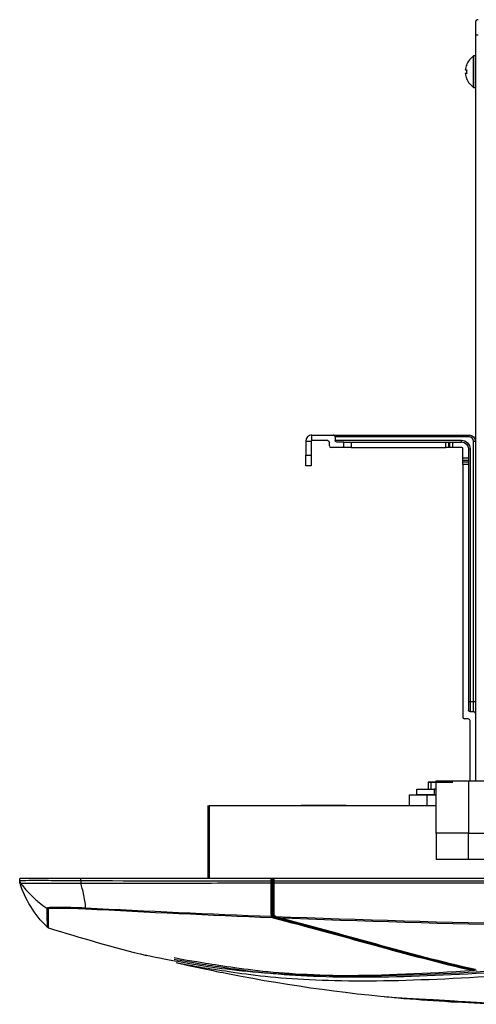
# Model space of a CAD drawing. Units: inches. Extents: x 0 to 8119, y 0 to 5791.
# Drawn here: x 1976 to 2108, y 3206 to 3491 of the extents above; entities that cross this region are included whole.
import ezdxf

# ---------------------------------------------------------------- set-up
doc = ezdxf.new("R2010")
doc.units = ezdxf.units.IN
doc.header["$MEASUREMENT"] = 0
doc.layers.add('LG-Product', color=3, linetype='Continuous')

msp = doc.modelspace()

# ---------------------------------------------------------------- linework, layer by layer
at = {"layer": 'LG-Product', "extrusion": (-1.22465e-16, -1, 0)}
for p, q in [((2107.88, 3489.74, 42.33), (2107.88, 3486.2, 42.33)), ((2107.88, 3486.2, 62.71), (2107.88, 3270.44, 62.71)), ((2108.14, 3480.05, -98.75), (2107.38, 3480.05, -98.75)), ((2107.38, 3470.97, -98.75), (2108.14, 3470.97, -98.75)), ((2058.84, 3368.64, -23.07), (2060.45, 3368.64, -23.07)), ((2058.84, 3368.64, -23.07), (2058.84, 3364.6, -23.07)), ((2060.45, 3368.64, -23.07), (2060.45, 3364.6, -23.07)), ((2060.65, 3368.84, -23.07), (2060.65, 3370.45, -23.07)), ((2060.65, 3370.45, -23.07), (2066.81, 3370.45, -16.91)), ((2065.19, 3368.84, -18.52), (2060.65, 3368.84, -23.07)), ((2065.7, 3367.32, -18.02), (2065.7, 3368.33, -18.02)), ((2066.81, 3370.45, -16.91), (2106.07, 3370.45, -16.91)), ((2106.07, 3369.95, -16.4), (2067.31, 3369.95, -16.4)), ((2067.31, 3369.95, -16.4), (2067.31, 3368.94, -16.4)), ((2067.31, 3368.94, -16.4), (2103.85, 3368.94, -16.4)), ((2069.86, 3368.43, -13.86), (2067.82, 3368.43, -15.9)), ((2069.86, 3366.82, -13.86), (2069.86, 3368.43, -13.86)), ((2072, 3368.43, -12.97), (2072, 3366.82, -12.97)), ((2072, 3368.43, -12.97), (2099.39, 3368.43, -12.97)), ((2099.39, 3366.82, -12.97), (2099.39, 3368.43, -12.97)), ((2100.11, 3368.43, -13.27), (2100.11, 3366.82, -13.27)), ((2100.11, 3368.43, -13.27), (2100.52, 3368.43, -13.69)), ((2100.52, 3366.82, -13.69), (2100.52, 3368.43, -13.69)), ((2101.24, 3368.43, -13.98), (2101.24, 3366.82, -13.98)), ((2101.24, 3368.43, -13.98), (2103.85, 3368.43, -13.98)), ((2107.38, 3293.45, -16.4), (2107.38, 3368.64, -16.4)), ((2069.86, 3366.82, -13.86), (2066.2, 3366.82, -17.51)), ((2072, 3366.82, -12.97), (2099.39, 3366.82, -12.97)), ((2100.52, 3366.82, -13.69), (2100.11, 3366.82, -13.27)), ((2104.05, 3366.82, -13.98), (2101.24, 3366.82, -13.98)), ((2104.25, 3363.81, -13.98), (2104.25, 3366.62, -13.98)), ((2105.86, 3366.42, -13.98), (2105.86, 3363.81, -13.98)), ((2106.37, 3366.42, -16.4), (2106.37, 3293.45, -16.4)), ((2058.84, 3364.6, -23.07), (2060.45, 3364.6, -23.07)), ((2104.25, 3363.81, -13.98), (2105.86, 3363.81, -13.98)), ((2105.86, 3363.09, -13.69), (2104.25, 3363.09, -13.69)), ((2104.25, 3362.67, -13.27), (2104.25, 3363.09, -13.69)), ((2104.25, 3362.67, -13.27), (2105.86, 3362.67, -13.27)), ((2105.86, 3363.09, -13.69), (2105.86, 3362.67, -13.27)), ((2060.45, 3361.57, -26.09), (2058.84, 3361.57, -26.09)), ((2104.25, 3361.96, -12.97), (2104.25, 3288.91, -12.97)), ((2105.86, 3361.96, -12.97), (2104.25, 3361.96, -12.97)), ((2105.86, 3361.96, -12.97), (2105.86, 3290.92, -12.97)), ((2106.37, 3293.45, -16.4), (2107.38, 3293.45, -16.4)), ((2105.76, 3288.4, -12.97), (2104.75, 3288.4, -12.97)), ((2107.38, 3290.42, -12.97), (2106.37, 3290.42, -12.97)), ((2106.27, 3287.9, -12.97), (2106.27, 3270.44, -12.97)), ((2094.26, 3270.03, -32.65), (2094.26, 3268.02, -32.65)), ((2094.97, 3270.03, -17.51), (2094.97, 3268.02, -17.51)), ((2096.57, 3255.3, 62.06), (2096.57, 3270.44, 62.06)), ((2105.85, 3270.44, 71.34), (2105.85, 3255.3, 71.34)), ((2105.85, 3270.44, 71.34), (2134.1, 3270.44, 71.34)), ((2088.81, 3263.37, -18.02), (2088.81, 3266.4, -18.02)), ((2090.93, 3266.4, -18.02), (2090.93, 3268.02, -18.02)), ((2093.86, 3266.4, -12.97), (2093.86, 3263.37, -12.97)), ((2093.86, 3266.4, -12.97), (2096.57, 3266.4, -12.97)), ((2095.97, 3268.02, -12.97), (2095.97, 3266.4, -12.97)), ((2096.57, 3268.02, -12.97), (2095.97, 3268.02, -12.97)), ((2096.57, 3266.4, -12.97), (2095.97, 3266.4, -12.97)), ((2030.67, 3242.18, -116.82), (2030.67, 3263.37, -116.82)), ((2077.01, 3263.37, -9.09), (2096.57, 3263.37, -9.09)), ((2096.57, 3255.3, 62.05), (2096.57, 3247.73, 62.05)), ((2105.85, 3255.3, 71.34), (2134.1, 3255.3, 71.34)), ((2105.85, 3247.73, 71.34), (2105.85, 3255.3, 71.34)), ((2134.11, 3247.73, 71.34), (2105.85, 3247.73, 71.34)), ((2048.83, 3241.45, 108.99), (2048.83, 3242.18, 108.99)), ((2049.14, 3241.45, 108.48), (2049.14, 3242.18, 108.48)), ((2049.34, 3242.18, 108.48), (2049.14, 3242.18, 108.48)), ((2049.34, 3242.18, 108.48), (2049.34, 3241.45, 108.48)), ((2049.64, 3242.18, 108.99), (2049.64, 3241.45, 108.99)), ((2049.43, 3230.86, 100.37), (2049.43, 3231.12, 100.37))]:
    msp.add_line(p, q, dxfattribs=at)
at = {"layer": 'LG-Product', "extrusion": (-1, 1.22465e-16, 2.1684e-15)}
msp.add_circle((-3475.51, -98.75, -2107.38), 4.54, dxfattribs=at)
at = {"layer": 'LG-Product', "extrusion": (1.22465e-16, 1, 0)}
msp.add_circle((-2097.79, -32.65, 3270.03), 3.53, dxfattribs=at)
at = {"layer": 'LG-Product'}
for centre, radius, start, end in [((2108.69, 3489.74, 42.33), 0.807, 90, 180), ((2110.9, 3475.12, -98.75), 6.06, 125.5423, 156.6292), ((2110.9, 3475.89, -98.75), 6.06, 203.4192, 234.4577), ((2060.65, 3368.64, -23.07), 1.82, 90, 180), ((2060.65, 3368.64, -23.07), 0.202, 90, 180), ((2106.07, 3368.64, -16.4), 1.31, 0, 90), ((2104.05, 3366.62, -13.98), 0.202, 0, 90), ((2104.75, 3288.91, -12.97), 0.505, 180, 270), ((2107.38, 3289.92, -12.97), 0.505, 0, 90)]:
    msp.add_arc(centre, radius, start, end, dxfattribs=at)
at = {"layer": 'LG-Product', "extrusion": (1.22465e-16, 1, 0)}
for centre, radius, start, end in [((-2108.69, 62.71, 3486.2), 0.807, 0, 90), ((-2072, -16, 3368.43), 3.03, 45, 90), ((-2099.39, -13.98, 3368.43), 1.01, 90, 135), ((-2107.38, -16.91, 3368.64), 0.505, 90, 180), ((-2101.24, -12.97, 3366.82), 1.01, 270, 315), ((-2107.38, -16.91, 3293.45), 0.505, 90, 180), ((-2105.85, 62.06, 3270.44), 9.28, 0, 90), ((-2093.86, -18.02, 3266.4), 5.05, 0, 90), ((-2095.97, -18.02, 3268.02), 5.05, 0, 90), ((-2049.14, 108.78, 3242.18), 0.303, 270, 0), ((-2049.34, 108.78, 3242.18), 0.303, 180, 270)]:
    msp.add_arc(centre, radius, start, end, dxfattribs=at)
at = {"layer": 'LG-Product', "extrusion": (-1.22465e-16, -1, 0)}
for centre, radius, start, end in [((2101.24, -12.97, -3368.43), 1.01, 225, 270), ((2072, -16, -3366.82), 3.03, 90, 135), ((2099.39, -13.98, -3366.82), 1.01, 45, 90), ((2106.37, -15.9, -3366.42), 0.505, 180, 270), ((2106.37, -15.9, -3293.45), 0.505, 180, 270), ((2095.97, -18.02, -3266.4), 5.05, 90, 180), ((2105.85, 62.06, -3255.3), 9.28, 90, 180), ((2105.85, 62.05, -3255.3), 9.28, 90, 180), ((2105.85, 62.05, -3247.73), 9.28, 90, 180), ((2049.14, 108.78, -3241.45), 0.303, 180, 270), ((2049.34, 108.78, -3241.45), 0.303, 270, 0)]:
    msp.add_arc(centre, radius, start, end, dxfattribs=at)
at = {"layer": 'LG-Product', "extrusion": (-2.60259e-15, 3.18725e-31, -1)}
for centre, radius, start, end in [((-2103.85, 3366.42, 16.4), 2.52, 90, 180), ((-2106.07, 3368.64, 16.91), 1.82, 90, 180), ((-2105.76, 3287.9, 12.97), 0.505, 90, 180), ((-2106.37, 3290.92, 12.97), 0.505, 270, 0)]:
    msp.add_arc(centre, radius, start, end, dxfattribs=at)
at = {"layer": 'LG-Product', "extrusion": (1, -1.22465e-16, -2.1684e-15)}
for centre, radius, start, end in [((3368.94, -15.9, 2103.85), 0.505, 180, 270), ((3361.96, -13.98, 2105.86), 1.01, 45, 90)]:
    msp.add_arc(centre, radius, start, end, dxfattribs=at)
at = {"layer": 'LG-Product', "extrusion": (-2.1684e-15, 2.65553e-31, -1)}
msp.add_arc((-2103.85, 3366.42, 13.98), 2.02, 90, 180, dxfattribs=at)
at = {"layer": 'LG-Product', "extrusion": (-1, 1.22465e-16, 2.60259e-15)}
for centre, radius, start, end in [((-3369.95, -16.91, -2106.07), 0.505, 90, 180), ((-3364.6, -26.09, -2058.84), 3.03, 0, 90)]:
    msp.add_arc(centre, radius, start, end, dxfattribs=at)
at = {"layer": 'LG-Product', "extrusion": (1, -1.22465e-16, -2.60259e-15)}
for centre, radius, start, end in [((3364.6, -26.09, 2060.45), 3.03, 90, 180), ((3363.81, -12.97, 2104.25), 1.01, 225, 270), ((3293.45, -13.38, 2107.38), 3.03, 180, 270)]:
    msp.add_arc(centre, radius, start, end, dxfattribs=at)
at = {"layer": 'LG-Product', "extrusion": (-1, 1.22465e-16, 2.1684e-15)}
for centre, radius, start, end in [((-3361.96, -13.98, -2104.25), 1.01, 90, 135), ((-3363.81, -12.97, -2105.86), 1.01, 270, 315), ((-3293.45, -13.38, -2106.37), 3.03, 270, 0)]:
    msp.add_arc(centre, radius, start, end, dxfattribs=at)
at = {"layer": 'LG-Product', "extrusion": (-2.23626e-13, -0.001837, -0.999998)}
msp.add_arc((-1977.18, 3241.34, -97.17), 1.01, 322.3487, 0, dxfattribs=at)
at = {"layer": 'LG-Product', "extrusion": (-9.88147e-16, -0.860762, -0.509008)}
msp.add_arc((2049.14, -1556.17, -2845.07), 0.303, 180, 270.027, dxfattribs=at)
at = {"layer": 'LG-Product', "extrusion": (-1.89248e-13, -0.860938, -0.508709)}
msp.add_arc((2049.34, -1555.18, -2845.62), 0.303, 270.0269, 360, dxfattribs=at)
at = {"layer": 'LG-Product', "extrusion": (0.00365, -0.056238, -0.998411)}
msp.add_arc((2189.89, -3089.16, -264.4), 1.01, 98.9788, 126.9301, dxfattribs=at)
at = {"layer": 'LG-Product', "extrusion": (-0.998504, 0.054552, 0.00367)}
msp.add_arc((-3338.52, 107.24, -1815.47), 1.01, 5.3826, 33.3052, dxfattribs=at)
at = {"layer": 'LG-Product', "extrusion": (-1.32441e-15, -0.699873, -0.714267)}
msp.add_arc((2049.14, -2237.35, -2334.68), 0.303, 180, 271.4515, dxfattribs=at)
at = {"layer": 'LG-Product', "extrusion": (0.382402, -0.635812, -0.670456)}
msp.add_arc((3421.61, -1073.47, -1338.54), 0.303, 221.894, 293.7119, dxfattribs=at)
at = {"layer": 'LG-Product', "extrusion": (6.85597e-14, -0.700177, -0.713969)}
msp.add_arc((2049.34, -2236.35, -2335.62), 0.303, 271.449, 0, dxfattribs=at)
at = {"layer": 'LG-Product', "extrusion": (0.721663, -0.18735, -0.66641)}
msp.add_arc((3642.48, 856.01, 806.74), 0.303, 260.1846, 341.9146, dxfattribs=at)
at = {"layer": 'LG-Product', "extrusion": (0.729647, -0.185715, -0.658122)}
msp.add_arc((3636.85, 858.45, 829.24), 0.303, 260.4907, 342.096, dxfattribs=at)
at = {"layer": 'LG-Product', "extrusion": (0.450243, -0.616384, -0.646028)}
msp.add_arc((3561.05, -827.61, -1134.15), 0.303, 297.0705, 48.51, dxfattribs=at)
at = {"layer": 'LG-Product', "extrusion": (0.729603, -0.186031, -0.658082)}
msp.add_arc((3637.41, 857.59, 828.33), 0.303, 342.0518, 80.4748, dxfattribs=at)
at = {"layer": 'LG-Product', "extrusion": (-3.92636e-05, 1.24418e-05, -1)}
msp.add_arc((-1984.8, 3228.94, 145.38), 1.01, 297.1064, 316.5868, dxfattribs=at)
at = {"layer": 'LG-Product', "extrusion": (3.92636e-05, -1.24418e-05, 1)}
msp.add_arc((1984.8, 3228.94, -145.38), 1.01, 242.8936, 252.4273, dxfattribs=at)
at = {"layer": 'LG-Product', "extrusion": (0.707107, -8.65956e-17, -0.707107)}
for centre, major_axis in [((2065.19, 3368.33, -18.52), (0.505, 0, 0.505)), ((2067.82, 3368.94, -15.9), (-0.505, 0, -0.505))]:
    msp.add_ellipse(centre, major_axis=major_axis, ratio=0.707107, start_param=4.712389, end_param=6.283185, dxfattribs=at)
at = {"layer": 'LG-Product', "extrusion": (-0.707107, 8.65956e-17, 0.707107)}
for centre, start_param, end_param in [((2066.81, 3369.95, -16.91), 6.283185, 7.853982), ((2066.2, 3367.32, -17.51), 3.141593, 4.712389)]:
    msp.add_ellipse(centre, major_axis=(0.505, 0, 0.505), ratio=0.707107, start_param=start_param, end_param=end_param, dxfattribs=at)
at = {"layer": 'LG-Product'}
for points, degree, knots in [([(2105.37, 3477.53, -98.25), (2105.26, 3477.29, -98.25), (2105.18, 3477.04, -98.25), (2105.03, 3476.53, -98.25), (2104.98, 3476.27, -98.25), (2104.94, 3476.01, -98.25)], 3, [0, 0, 0, 0, 0.5, 0.5, 1, 1, 1, 1]), ([(2105.37, 3477.53, -99.26), (2105.35, 3477.53, -99.09), (2105.34, 3477.53, -98.92), (2105.34, 3477.53, -98.58), (2105.35, 3477.53, -98.41), (2105.37, 3477.53, -98.25)], 3, [0, 0, 0, 0, 0.5, 0.5, 1, 1, 1, 1]), ([(2104.94, 3476.01, -98.25), (2104.98, 3476.01, -97.99), (2105.03, 3476.01, -97.73), (2105.18, 3476.01, -97.22), (2105.26, 3476.01, -96.97), (2105.37, 3476.01, -96.73)], 3, [0, 0, 0, 0, 0.5, 0.5, 1, 1, 1, 1]), ([(2104.94, 3475, -98.25), (2104.98, 3474.74, -98.25), (2105.03, 3474.48, -98.25), (2105.18, 3473.97, -98.25), (2105.26, 3473.73, -98.25), (2105.37, 3473.49, -98.25)], 3, [0, 0, 0, 0, 0.5, 0.5, 1, 1, 1, 1]), ([(2105.37, 3475, -96.73), (2105.26, 3475, -96.97), (2105.18, 3475, -97.22), (2105.03, 3475, -97.73), (2104.98, 3475, -97.99), (2104.94, 3475, -98.25)], 3, [0, 0, 0, 0, 0.5, 0.5, 1, 1, 1, 1]), ([(2105.37, 3476.01, -96.73), (2105.35, 3475.84, -96.73), (2105.34, 3475.68, -96.73), (2105.34, 3475.34, -96.73), (2105.35, 3475.17, -96.73), (2105.37, 3475, -96.73)], 3, [0, 0, 0, 0, 0.5, 0.5, 1, 1, 1, 1]), ([(2105.37, 3473.49, -98.25), (2105.35, 3473.49, -98.42), (2105.34, 3473.49, -98.58), (2105.34, 3473.49, -98.92), (2105.35, 3473.49, -99.09), (2105.37, 3473.49, -99.26)], 3, [0, 0, 0, 0, 0.5, 0.5, 1, 1, 1, 1]), ([(2030.95, 3263.37, -106.85), (2031.87, 3263.37, -90.77), (2035.01, 3263.37, -74.88), (2042.93, 3263.37, -52.05), (2046.07, 3263.37, -44.66), (2053.36, 3263.37, -30.38), (2057.51, 3263.37, -23.45), (2062.12, 3263.37, -16.85)], 3, [0, 0, 0, 0, 0.5, 0.5, 0.75, 0.75, 1, 1, 1, 1]), ([(2070.53, 3263.37, -456.15), (2067.89, 3263.37, -456.15), (2065.27, 3263.37, -455.45), (2060.74, 3263.37, -452.85), (2058.82, 3263.37, -450.96), (2057.49, 3263.37, -448.7)], 3, [0, 0, 0, 0, 0.5, 0.5, 1, 1, 1, 1]), ([(2062.12, 3263.37, -16.85), (2063.79, 3263.37, -14.46), (2066.03, 3263.37, -12.49), (2071.22, 3263.37, -9.79), (2074.1, 3263.37, -9.09), (2077.01, 3263.37, -9.09)], 3, [0, 0, 0, 0, 0.5, 0.5, 1, 1, 1, 1]), ([(1993.8, 3242.18, 108.99), (1990.07, 3242.18, 108.99), (1986.9, 3242.18, 107.85), (1983.45, 3242.18, 106.61), (1980.99, 3242.18, 104.13), (1978.53, 3242.18, 101.66), (1977.3, 3242.18, 98.2), (1976.17, 3242.18, 95.03), (1976.17, 3242.18, 91.29)], 2, [0, 0, 0, 0.25, 0.25, 0.5, 0.5, 0.75, 0.75, 1, 1, 1]), ([(1993.8, 3241.52, 108.99), (1991.45, 3241.53, 108.99), (1989.08, 3241.57, 108.63), (1984.67, 3241.6, 107.04), (1982.64, 3241.61, 105.8), (1979.31, 3241.61, 102.43), (1978.08, 3241.6, 100.39), (1976.52, 3241.56, 95.99), (1976.17, 3241.53, 93.64), (1976.17, 3241.51, 91.29)], 3, [0, 0, 0, 0, 0.25, 0.25, 0.5, 0.5, 0.75, 0.75, 1, 1, 1, 1]), ([(1976.22, 3241.03, -239.18), (1976.22, 3241.03, -238.51), (1976.22, 3241.03, -237.83), (1976.22, 3241.02, -234.47), (1976.22, 3241.02, -231.78), (1976.22, 3241.02, -218.32), (1976.22, 3241.02, -207.56), (1976.23, 3241.01, -153.74), (1976.24, 3241, -110.68), (1976.26, 3240.97, -24.56), (1976.28, 3240.95, 18.5), (1976.35, 3240.91, 71.44), (1976.36, 3240.91, 81.33), (1976.38, 3240.9, 91.22)], 3, [0, 0, 0, 0, 0.006109, 0.006109, 0.030544, 0.030544, 0.128285, 0.128285, 0.51925, 0.51925, 0.910215, 0.910215, 1, 1, 1, 1]), ([(1976.38, 3240.9, 91.22), (1976.76, 3240.41, 91.1), (1977.15, 3239.92, 90.98), (1978.13, 3238.77, 90.71), (1978.73, 3238.12, 90.57), (1980.12, 3236.72, 90.28), (1980.92, 3235.98, 90.14), (1982.49, 3234.7, 89.97), (1983.25, 3234.14, 89.93), (1984.03, 3233.62, 89.93)], 3, [0, 0, 0, 0, 0.177122, 0.177122, 0.429387, 0.429387, 0.736517, 0.736517, 1, 1, 1, 1]), ([(1976.38, 3240.9, 91.22), (1976.4, 3240.88, 93.55), (1976.76, 3240.88, 95.87), (1978.33, 3240.87, 100.21), (1979.55, 3240.87, 102.23), (1982.85, 3240.87, 105.55), (1984.86, 3240.87, 106.79), (1989.21, 3240.88, 108.39), (1991.54, 3240.88, 108.76), (1993.87, 3240.9, 108.77)], 3, [0, 0, 0, 0, 0.25, 0.25, 0.5, 0.5, 0.75, 0.75, 1, 1, 1, 1]), ([(2048.83, 3241.45, 108.99), (2032.53, 3241.46, 108.99), (2016.23, 3241.48, 108.99), (1997.88, 3241.51, 108.99), (1995.84, 3241.51, 108.99), (1993.8, 3241.52, 108.99)], 3, [0, 0, 0, 0, 0.888765, 0.888765, 1, 1, 1, 1]), ([(1993.87, 3240.9, 108.77), (1994.54, 3240.9, 108.77), (1995.22, 3240.9, 108.78), (1998.58, 3240.9, 108.78), (2001.27, 3240.9, 108.79), (2009.75, 3240.91, 108.8), (2015.53, 3240.91, 108.81), (2030.49, 3240.92, 108.83), (2039.66, 3240.93, 108.84), (2048.83, 3240.93, 108.85), (2048.83, 3240.93, 108.85), (2048.83, 3240.93, 108.85)], 3, [0, 0, 0, 0, 0.036723, 0.036723, 0.183616, 0.183616, 0.499354, 0.499354, 0.999991, 0.999991, 1, 1, 1, 1]), ([(1995.22, 3233.64, 101.13), (1995.22, 3234.14, 101.88), (1995.17, 3234.68, 102.61), (1995.01, 3235.92, 104.14), (1994.87, 3236.64, 104.93), (1994.58, 3238, 106.3), (1994.43, 3238.64, 106.89), (1994.14, 3239.82, 107.91), (1994.01, 3240.35, 108.35), (1993.87, 3240.9, 108.77)], 3, [0, 0, 0, 0, 0.25365, 0.25365, 0.555248, 0.555248, 0.802755, 0.802755, 1, 1, 1, 1]), ([(2048.83, 3240.93, 108.85), (2048.83, 3241.03, 108.9), (2048.83, 3241.14, 108.94), (2048.83, 3241.31, 108.98), (2048.83, 3241.38, 108.99), (2048.83, 3241.45, 108.99)], 3, [0, 0, 0, 0, 0.632587, 0.632587, 1, 1, 1, 1]), ([(2048.83, 3231.77, 101.72), (2048.83, 3232.51, 102.49), (2048.83, 3233.29, 103.22), (2048.83, 3235.17, 104.87), (2048.83, 3236.3, 105.76), (2048.83, 3238.59, 107.39), (2048.83, 3239.75, 108.14), (2048.83, 3240.93, 108.85)], 3, [0, 0, 0, 0, 0.274346, 0.274346, 0.645011, 0.645011, 1, 1, 1, 1]), ([(2049.14, 3241.19, 108.41), (2049.14, 3241.22, 108.43), (2049.14, 3241.25, 108.44), (2049.14, 3241.33, 108.47), (2049.14, 3241.39, 108.48), (2049.14, 3241.45, 108.48)], 3, [0, 0, 0, 0, 0.366792, 0.366792, 1, 1, 1, 1]), ([(2049.14, 3232.26, 101.51), (2049.14, 3233.09, 102.35), (2049.14, 3233.96, 103.16), (2049.14, 3235.76, 104.69), (2049.14, 3236.69, 105.41), (2049.14, 3238.79, 106.92), (2049.14, 3239.97, 107.69), (2049.14, 3241.19, 108.41)], 3, [0, 0, 0, 0, 0.313781, 0.313781, 0.625515, 0.625515, 1, 1, 1, 1]), ([(2049.34, 3241.45, 108.48), (2049.34, 3241.41, 108.48), (2049.34, 3241.38, 108.48), (2049.34, 3241.29, 108.46), (2049.34, 3241.24, 108.44), (2049.34, 3241.19, 108.41)], 3, [0, 0, 0, 0, 0.366379, 0.366379, 1, 1, 1, 1]), ([(2049.34, 3241.19, 108.41), (2049.34, 3240.17, 107.81), (2049.34, 3239.17, 107.17), (2049.34, 3237.23, 105.82), (2049.34, 3236.29, 105.11), (2049.34, 3234.29, 103.47), (2049.34, 3233.24, 102.52), (2049.34, 3232.25, 101.51)], 3, [0, 0, 0, 0, 0.313969, 0.313969, 0.625883, 0.625883, 1, 1, 1, 1]), ([(2049.64, 3241.45, 108.99), (2049.64, 3241.34, 108.99), (2049.64, 3241.24, 108.97), (2049.64, 3241.07, 108.92), (2049.64, 3241, 108.88), (2049.64, 3240.93, 108.85)], 3, [0, 0, 0, 0, 0.579606, 0.579606, 1, 1, 1, 1]), ([(2526.17, 3241.32, 108.99), (2507.06, 3241.33, 108.99), (2487.96, 3241.33, 108.99), (2392.42, 3241.35, 108.99), (2315.99, 3241.36, 108.99), (2220.8, 3241.37, 108.99), (2202.04, 3241.38, 108.99), (2148.54, 3241.39, 108.99), (2113.8, 3241.4, 108.99), (2069.26, 3241.43, 108.99), (2059.45, 3241.44, 108.99), (2049.64, 3241.45, 108.99)], 3, [0, 0, 0, 0, 0.12029, 0.12029, 0.601452, 0.601452, 0.71955, 0.71955, 0.938253, 0.938253, 1, 1, 1, 1]), ([(2049.64, 3240.93, 108.85), (2050.04, 3240.93, 108.85), (2050.45, 3240.93, 108.85), (2053.54, 3240.94, 108.85), (2056.23, 3240.94, 108.85), (2069.69, 3240.94, 108.86), (2080.45, 3240.95, 108.87), (2121.91, 3240.97, 108.89), (2152.59, 3240.98, 108.9), (2218.02, 3240.99, 108.91), (2252.76, 3240.99, 108.91), (2299.08, 3240.99, 108.92), (2310.66, 3241, 108.92), (2368.56, 3241, 108.93), (2414.88, 3241.01, 108.93), (2482.86, 3241.02, 108.94), (2504.52, 3241.02, 108.94), (2526.17, 3241.03, 108.94)], 3, [0, 0, 0, 0, 0.00254, 0.00254, 0.019482, 0.019482, 0.08725, 0.08725, 0.28045, 0.28045, 0.499153, 0.499153, 0.572054, 0.572054, 0.863658, 0.863658, 1, 1, 1, 1]), ([(2049.64, 3240.93, 108.85), (2049.64, 3239.8, 108.17), (2049.64, 3238.68, 107.46), (2049.64, 3236.48, 105.9), (2049.64, 3235.39, 105.05), (2049.64, 3233.44, 103.38), (2049.64, 3232.57, 102.57), (2049.64, 3231.75, 101.72)], 3, [0, 0, 0, 0, 0.340079, 0.340079, 0.694861, 0.694861, 1, 1, 1, 1]), ([(1995.22, 3233.64, 101.13), (1992.26, 3233.8, 101.12), (1989.35, 3233.84, 99.95), (1985.21, 3233.84, 95.81), (1984.04, 3233.78, 92.89), (1984.03, 3233.62, 89.93)], 3, [0, 0, 0, 0, 0.5, 0.5, 1, 1, 1, 1]), ([(1984.49, 3233.46, 89.94), (1984.49, 3233.62, 92.78), (1985.61, 3233.69, 95.58), (1989.58, 3233.69, 99.55), (1992.38, 3233.64, 100.67), (1995.21, 3233.48, 100.67)], 3, [0, 0, 0, 0, 0.5, 0.5, 1, 1, 1, 1]), ([(1984.51, 3227.97, -107.03), (1984.54, 3227.96, -74.18), (1984.5, 3228.42, -41.34), (1984.5, 3230.25, 24.33), (1984.51, 3231.62, 57.14), (1984.49, 3233.46, 89.94)], 3, [0, 0, 0, 0, 0.5, 0.5, 1, 1, 1, 1]), ([(2048.83, 3232.05, 101.72), (2048.83, 3231.98, 101.64), (2048.84, 3231.91, 101.55), (2048.88, 3231.66, 101.25), (2048.96, 3231.48, 101.02), (2049.07, 3231.32, 100.82)], 3, [0, 0, 0, 0, 0.277181, 0.277181, 1, 1, 1, 1]), ([(2049.07, 3231.32, 100.82), (2049.1, 3231.28, 100.77), (2049.14, 3231.24, 100.71), (2049.25, 3231.17, 100.56), (2049.33, 3231.14, 100.47), (2049.42, 3231.12, 100.39)], 3, [0, 0, 0, 0, 0.387457, 0.387457, 1, 1, 1, 1]), ([(2049.34, 3231.55, 100.77), (2049.25, 3231.71, 100.93), (2049.18, 3231.88, 101.12), (2049.15, 3232.12, 101.37), (2049.14, 3232.19, 101.44), (2049.14, 3232.26, 101.51)], 3, [0, 0, 0, 0, 0.721456, 0.721456, 1, 1, 1, 1]), ([(2049.34, 3232.25, 101.51), (2049.35, 3232.08, 101.33), (2049.38, 3231.9, 101.14), (2049.5, 3231.66, 100.9), (2049.54, 3231.6, 100.83), (2049.58, 3231.54, 100.77)], 3, [0, 0, 0, 0, 0.720406, 0.720406, 1, 1, 1, 1]), ([(2049.63, 3231.41, 100.54), (2049.56, 3231.43, 100.58), (2049.5, 3231.44, 100.63), (2049.4, 3231.49, 100.71), (2049.37, 3231.52, 100.74), (2049.34, 3231.55, 100.77)], 3, [0, 0, 0, 0, 0.627814, 0.627814, 1, 1, 1, 1]), ([(2049.85, 3231.16, 101.11), (2049.77, 3231.26, 101.22), (2049.71, 3231.37, 101.34), (2049.65, 3231.57, 101.54), (2049.64, 3231.66, 101.63), (2049.64, 3231.75, 101.72)], 3, [0, 0, 0, 0, 0.580957, 0.580957, 1, 1, 1, 1]), ([(2048.94, 3231.19, 101.11), (2048.97, 3231.12, 101.03), (2049, 3231.06, 100.95), (2049.09, 3230.98, 100.79), (2049.13, 3230.96, 100.72), (2049.18, 3230.94, 100.66)], 3, [0, 0, 0, 0, 0.566282, 0.566282, 1, 1, 1, 1]), ([(2049.97, 3231.04, 100.97), (2050.03, 3231.01, 100.92), (2050.09, 3230.98, 100.87), (2050.21, 3230.93, 100.76), (2050.27, 3230.91, 100.71), (2050.32, 3230.89, 100.66)], 3, [0, 0, 0, 0, 0.520227, 0.520227, 1, 1, 1, 1]), ([(1984.07, 3228.25, -107.03), (1984.06, 3228.25, -118.24), (1984.06, 3228.25, -129.46), (1984.06, 3228.24, -151.89), (1984.07, 3228.24, -163.11), (1984.07, 3228.23, -185.54), (1984.07, 3228.23, -196.76), (1984.07, 3228.22, -218.37), (1984.07, 3228.22, -228.78), (1984.07, 3228.22, -239.18)], 3, [0, 0, 0, 0, 0.254626, 0.254626, 0.509247, 0.509247, 0.763868, 0.763868, 1, 1, 1, 1]), ([(1984.07, 3228.22, -239.18), (1984.15, 3228.14, -239.18), (1984.25, 3228.08, -239.18), (1984.39, 3228.01, -239.18), (1984.43, 3227.99, -239.18), (1984.47, 3227.98, -239.18)], 3, [0, 0, 0, 0, 0.730166, 0.730166, 1, 1, 1, 1]), ([(1984.47, 3227.98, -239.18), (1984.47, 3227.98, -219.99), (1984.48, 3227.98, -200.81), (1984.49, 3227.98, -162.44), (1984.49, 3227.98, -143.26), (1984.5, 3227.97, -118.39), (1984.5, 3227.97, -112.71), (1984.51, 3227.97, -107.03)], 3, [0, 0, 0, 0, 0.435513, 0.435513, 0.871026, 0.871026, 1, 1, 1, 1]), ([(2012.78, 3219.97, -107.03), (2012.5, 3220.04, -112.53), (2012.53, 3220.03, -118.03), (2012.53, 3220.03, -129.05), (2012.53, 3220.03, -134.55), (2012.52, 3220.03, -151.07), (2012.52, 3220.03, -162.09), (2012.52, 3220.04, -195.13), (2012.52, 3220.04, -217.15), (2012.52, 3220.04, -239.18)], 3, [0, 0, 0, 0, 0.125, 0.125, 0.25, 0.25, 0.5, 0.5, 1, 1, 1, 1]), ([(2107.42, 3215.59, 48.07), (2093.78, 3214.71, 40.14), (2081.1, 3214.13, 30.48), (2058.55, 3214.07, 8.41), (2048.66, 3214.59, -4.03), (2032.23, 3216.31, -30.96), (2025.69, 3217.51, -45.42), (2016.37, 3219.19, -75.58), (2013.59, 3219.77, -91.25), (2012.78, 3219.97, -107.03)], 3, [0, 0, 0, 0, 0.25, 0.25, 0.5, 0.5, 0.75, 0.75, 1, 1, 1, 1]), ([(2020.85, 3219.35, -106.97), (2021.68, 3219.16, -91.6), (2024.41, 3218.65, -76.67), (2031.23, 3217.54, -54.91), (2033.99, 3217.11, -47.72), (2040.35, 3216.19, -33.83), (2043.93, 3215.71, -27.14), (2051.9, 3214.94, -14.26), (2056.29, 3214.64, -8.06), (2065.88, 3214.23, 3.83), (2071.11, 3214.14, 9.53), (2087.58, 3214.21, 25.37), (2099.73, 3214.73, 34.46), (2113.09, 3215.54, 42.05)], 3, [0, 0, 0, 0, 0.25, 0.25, 0.375, 0.375, 0.5, 0.5, 0.625, 0.625, 0.75, 0.75, 1, 1, 1, 1]), ([(2113.09, 3215.03, 42.05), (2099.73, 3214.22, 34.46), (2087.58, 3213.7, 25.37), (2071.11, 3213.63, 9.53), (2065.88, 3213.72, 3.83), (2056.29, 3214.12, -8.06), (2051.9, 3214.43, -14.26), (2043.93, 3215.2, -27.14), (2040.35, 3215.67, -33.83), (2033.99, 3216.6, -47.72), (2031.23, 3217.02, -54.91), (2024.41, 3218.13, -76.67), (2021.68, 3218.64, -91.6), (2020.85, 3218.83, -106.97)], 3, [0, 0, 0, 0, 0.25, 0.25, 0.375, 0.375, 0.5, 0.5, 0.625, 0.625, 0.75, 0.75, 1, 1, 1, 1]), ([(2021.64, 3217.85, -107.02), (2021.84, 3217.8, -103.25), (2022.17, 3217.73, -99.4), (2023.06, 3217.56, -91.86), (2023.62, 3217.46, -88.12), (2025.64, 3217.09, -76.97), (2027.45, 3216.77, -69.64), (2031.99, 3216.03, -55.2), (2034.74, 3215.6, -48.04), (2041.09, 3214.68, -34.22), (2044.66, 3214.2, -27.56), (2052.6, 3213.43, -14.73), (2056.98, 3213.13, -8.56), (2066.53, 3212.72, 3.27), (2071.74, 3212.63, 8.95), (2088.13, 3212.7, 24.73), (2100.24, 3213.22, 33.79), (2113.54, 3214.04, 41.35)], 3, [0, 0, 0, 0, 0.0625, 0.0625, 0.125, 0.125, 0.25, 0.25, 0.375, 0.375, 0.5, 0.5, 0.625, 0.625, 0.75, 0.75, 1, 1, 1, 1]), ([(2021.64, 3217.85, -107.02), (2026.69, 3216.69, -107.02), (2049.47, 3211.85, -107.02), (2081.57, 3207.48, -107.02), (2110.96, 3206.03, -107.02), (2124.54, 3205.84, -107.02), (2132.35, 3205.85, -107.02), (2137.9, 3205.85, -107.02), (2141.19, 3205.85, -107.02)], 3, [0, 0, 0, 0, 0.12912, 0.579983, 0.805415, 0.861773, 0.918131, 1, 1, 1, 1]), ([(2107.64, 3215.69, 47.87), (2107.62, 3215.66, 47.89), (2107.6, 3215.64, 47.91), (2107.55, 3215.61, 47.95), (2107.53, 3215.59, 47.97), (2107.47, 3215.59, 48.02), (2107.45, 3215.59, 48.04), (2107.42, 3215.59, 48.07)], 3, [0, 0, 0, 0, 0.34393, 0.34393, 0.68734, 0.68734, 1, 1, 1, 1]), ([(2081.52, 3208.09, -107.02), (2082.39, 3208.01, -102.15), (2084.27, 3207.85, -92.84), (2087.1, 3207.67, -79.83), (2090.24, 3207.5, -69.3), (2093.21, 3207.34, -62.76), (2095.81, 3207.19, -60.18), (2096.97, 3207.12, -59.43), (2098.2, 3207.04, -59.05), (2099.49, 3206.96, -59.06), (2101.96, 3206.8, -59.8), (2106.21, 3206.53, -63.33), (2111.75, 3206.23, -70.31), (2118.48, 3205.98, -79.86), (2126.03, 3205.85, -90.21), (2133.62, 3205.86, -99.52), (2139.5, 3205.85, -104.2), (2142.08, 3205.85, -106)], 3, [0, 0, 0, 0, 0.126588, 0.243119, 0.339931, 0.409112, 0.421969, 0.433401, 0.443973, 0.454534, 0.465955, 0.50952, 0.591882, 0.694906, 0.807835, 0.920075, 1, 1, 1, 1])]:
    msp.add_open_spline(points, degree=degree, knots=knots, dxfattribs=at)
for points, degree in [([(2030.95, 3263.37, -106.85), (2030.95, 3256.31, -106.85), (2030.95, 3249.25, -106.85), (2030.95, 3242.18, -106.85)], 3), ([(1976.17, 3241.51, 91.29), (1976.17, 3242.18, 91.29)], 1), ([(1976.17, 3241.51, 91.29), (1976.17, 3241.29, 91.27), (1976.25, 3241.07, 91.24), (1976.38, 3240.9, 91.22)], 3), ([(1976.17, 3241.32, -239.18), (1976.17, 3241.22, -239.18), (1976.19, 3241.12, -239.18), (1976.22, 3241.03, -239.18)], 3), ([(1984.07, 3228.22, -239.18), (1980.44, 3231.74, -239.18), (1977.71, 3236.19, -239.18), (1976.22, 3241.03, -239.18)], 3), ([(1993.8, 3241.52, 108.99), (1993.8, 3242.18, 108.99)], 1), ([(2048.83, 3242.18, 108.99), (1993.8, 3242.18, 108.99)], 1), ([(1993.8, 3241.52, 108.99), (1993.83, 3241.29, 108.99), (1993.85, 3241.07, 108.91), (1993.87, 3240.9, 108.77)], 3), ([(2049.14, 3241.45, 108.48), (2049.2, 3241.45, 108.48), (2049.27, 3241.45, 108.48), (2049.34, 3241.45, 108.48)], 3), ([(2049.34, 3241.19, 108.41), (2049.27, 3241.19, 108.41), (2049.2, 3241.19, 108.41), (2049.14, 3241.19, 108.41)], 3), ([(2526.17, 3242.18, 108.99), (2049.64, 3242.18, 108.99)], 1), ([(1984.03, 3233.62, 89.93), (1984.04, 3230.08, 24.34), (1984.12, 3228.25, -41.34), (1984.07, 3228.25, -107.03)], 3), ([(1995.21, 3233.48, 100.67), (2013.19, 3232.51, 100.66), (2031.18, 3231.66, 100.66), (2049.18, 3230.94, 100.66)], 3), ([(2048.94, 3231.19, 101.11), (2031.03, 3231.89, 101.11), (2013.12, 3232.71, 101.12), (1995.22, 3233.64, 101.13)], 3), ([(2048.83, 3231.77, 101.72), (2048.83, 3231.58, 101.52), (2048.87, 3231.38, 101.31), (2048.94, 3231.19, 101.11)], 3), ([(2049.58, 3231.54, 100.77), (2049.5, 3231.54, 100.77), (2049.42, 3231.54, 100.77), (2049.34, 3231.55, 100.77)], 3), ([(2049.65, 3231.41, 100.53), (2049.64, 3231.41, 100.53), (2049.64, 3231.41, 100.53), (2049.63, 3231.41, 100.54)], 3), ([(2049.63, 3231.41, 100.54), (2049.73, 3231.41, 100.54), (2049.83, 3231.41, 100.54), (2049.94, 3231.4, 100.54)], 3), ([(2049.18, 3230.94, 100.66), (2049.25, 3230.91, 100.55), (2049.34, 3230.89, 100.46), (2049.43, 3230.86, 100.37)], 3), ([(2049.42, 3231.12, 100.39), (2049.42, 3231.12, 100.38), (2049.43, 3231.12, 100.38), (2049.43, 3231.12, 100.37)], 3), ([(2049.43, 3231.12, 100.37), (2068.75, 3226.2, 82.95), (2087.92, 3220.25, 65.66), (2107.32, 3215.86, 48.16)], 3), ([(2049.43, 3230.86, 100.37), (2068.79, 3225.94, 82.92), (2087.99, 3219.99, 65.59), (2107.42, 3215.59, 48.07)], 3), ([(2049.97, 3231.04, 100.97), (2049.92, 3231.07, 101.02), (2049.88, 3231.11, 101.06), (2049.85, 3231.16, 101.11)], 3), ([(2199.2, 3228.27, 101.1), (2149.4, 3228.26, 101.05), (2099.61, 3229.23, 101.09), (2049.85, 3231.16, 101.11)], 3), ([(2107.9, 3215.87, 48.72), (2088.54, 3220.26, 66.18), (2069.41, 3226.19, 83.44), (2050.13, 3231.11, 100.83)], 3), ([(2108.16, 3215.64, 48.49), (2088.78, 3220.02, 65.97), (2069.62, 3225.96, 83.25), (2050.32, 3230.89, 100.66)], 3), ([(2050.32, 3230.89, 100.66), (2099.92, 3228.93, 100.66), (2149.56, 3227.95, 100.6), (2199.2, 3227.97, 100.65)], 3), ([(1984.51, 3227.97, -107.03), (1984.34, 3228.02, -107.03), (1984.18, 3228.12, -107.03), (1984.07, 3228.25, -107.03)], 3), ([(1984.33, 3228.03, -145.42), (1984.33, 3228.03, -158.24), (1984.36, 3228.02, -171.07)], 2), ([(1984.51, 3227.97, -107.03), (1993.84, 3225.01, -107.03), (2003.27, 3222.34, -107.03), (2012.78, 3219.97, -107.03)], 3), ([(2021.37, 3217.91, -116.81), (2021.37, 3217.91, -113.55), (2021.46, 3217.89, -110.28), (2021.64, 3217.85, -107.02)], 3)]:
    msp.add_open_spline(points, degree=degree, dxfattribs=at)

doc.saveas('drawing.dxf')
